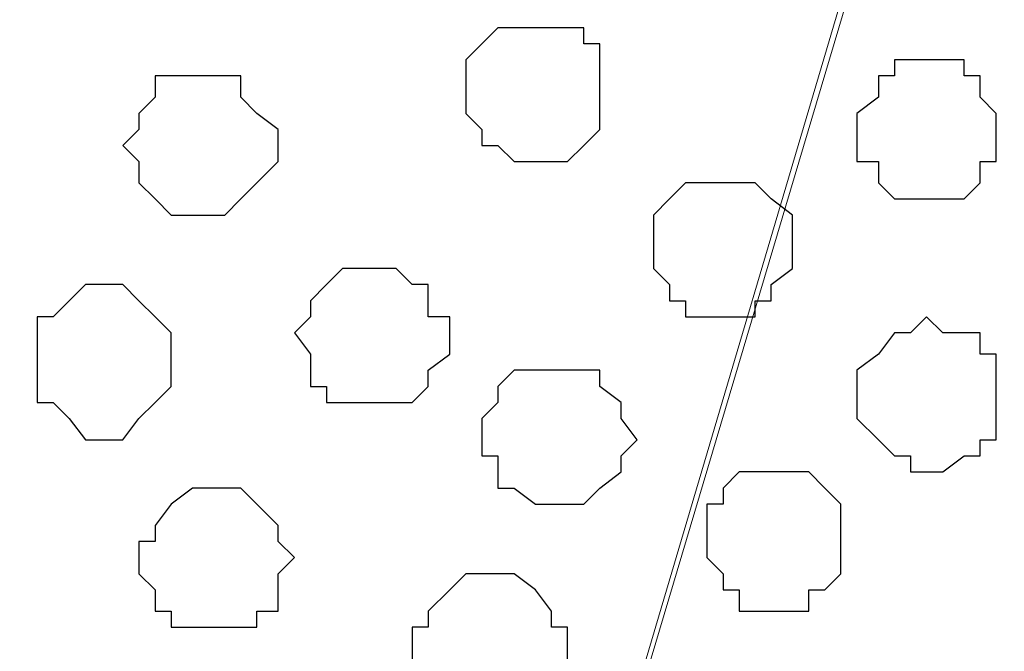
# Model space of a CAD drawing. Units: centimetres. Extents: x -8.5 to 8.5, y -9.9 to 13.4.
# Drawn here: x -5.2 to -4.9, y -0.8 to -0.5 of the extents above; entities that cross this region are included whole.
import ezdxf

# ---------------------------------------------------------------- set-up
doc = ezdxf.new("R2010")
doc.units = ezdxf.units.CM
doc.header["$MEASUREMENT"] = 0
doc.layers.add('Layer 1', color=7, linetype='Continuous')

msp = doc.modelspace()

# ---------------------------------------------------------------- linework, layer by layer
at = {"layer": 'Layer 1', "color": 254}
msp.add_open_spline([(-8.30016, -1.69616), (-8.30016, -1.69616), (2.76789, -1.69616), (2.76789, -1.69616), (2.76789, -1.69616), (2.76789, -1.69616), (2.76789, -0.08537), (2.76789, -0.08537), (2.76789, -0.08537), (2.76789, -0.08537), (-8.30016, -0.08537), (-8.30016, -0.08537), (-8.30016, -0.08537), (-8.30016, -0.08537), (-8.30016, -1.69616), (-8.30016, -1.69616)], degree=3, knots=[0, 0, 0, 0, 0.25, 0.25, 0.25, 0.25, 0.5, 0.5, 0.5, 0.5, 0.75, 0.75, 0.75, 0.75, 1, 1, 1, 1], dxfattribs=at)
at = {"layer": 'Layer 1', "lineweight": 9}
for points, knots in [([(-8.30016, -0.08537), (-8.30016, -0.08537), (2.76789, -0.08537), (2.76789, -0.08537), (2.76789, -0.08537), (2.76789, -0.08537), (2.76789, -1.69616), (2.76789, -1.69616), (2.76789, -1.69616), (2.76789, -1.69616), (-8.30016, -1.69616), (-8.30016, -1.69616), (-8.30016, -1.69616), (-8.30016, -1.69616), (-8.30016, -0.08537), (-8.30016, -0.08537)], [0, 0, 0, 0, 0.25, 0.25, 0.25, 0.25, 0.5, 0.5, 0.5, 0.5, 0.75, 0.75, 0.75, 0.75, 1, 1, 1, 1]), ([(-5.19289, -1.46544), (-5.19289, -1.46544), (-4.85422, -0.32032), (-4.85422, -0.32032), (-4.85422, -0.32032), (-4.85422, -0.32032), (-4.85422, -0.28011), (-4.85422, -0.28011), (-4.85422, -0.28011), (-4.85422, -0.28011), (-4.86057, -0.26106), (-4.86057, -0.26106), (-4.86057, -0.26106), (-4.86057, -0.26106), (-4.87539, -0.24624), (-4.87539, -0.24624), (-4.87539, -0.24624), (-4.87539, -0.24624), (-4.90079, -0.21237), (-4.90079, -0.21237), (-4.90079, -0.21237), (-4.90079, -0.21237), (-4.94947, -0.19332), (-4.94947, -0.19332), (-4.94947, -0.19332), (-4.94947, -0.19332), (-5.00239, -0.17216), (-5.00239, -0.17216), (-5.00239, -0.17216), (-5.00239, -0.17216), (-5.06377, -0.15946), (-5.06377, -0.15946), (-5.06377, -0.15946), (-5.06377, -0.15946), (-5.13151, -0.15311), (-5.13151, -0.15311), (-5.13151, -0.15311), (-5.13151, -0.15311), (-5.19924, -0.14464), (-5.19924, -0.14464), (-5.19924, -0.14464), (-5.19924, -0.14464), (-5.26697, -0.15311), (-5.26697, -0.15311), (-5.26697, -0.15311), (-5.26697, -0.15311), (-5.33471, -0.15946), (-5.33471, -0.15946), (-5.33471, -0.15946), (-5.33471, -0.15946), (-5.39609, -0.17216), (-5.39609, -0.17216), (-5.39609, -0.17216), (-5.39609, -0.17216), (-5.44266, -0.19332), (-5.44266, -0.19332), (-5.44266, -0.19332), (-5.44266, -0.19332), (-5.49134, -0.21237), (-5.49134, -0.21237), (-5.49134, -0.21237), (-5.49134, -0.21237), (-5.51674, -0.24624), (-5.51674, -0.24624), (-5.51674, -0.24624), (-5.51674, -0.24624), (-5.53156, -0.26106), (-5.53156, -0.26106), (-5.53156, -0.26106), (-5.53156, -0.26106), (-5.53791, -0.28011), (-5.53791, -0.28011), (-5.53791, -0.28011), (-5.53791, -0.28011), (-5.53791, -0.30127), (-5.53791, -0.30127), (-5.53791, -0.30127), (-5.53791, -0.30127), (-5.53156, -0.32032), (-5.53156, -0.32032), (-5.53156, -0.32032), (-5.53156, -0.32032), (-5.19289, -1.46544), (-5.19289, -1.46544)], [0, 0, 0, 0, 0.047619, 0.047619, 0.047619, 0.047619, 0.095238, 0.095238, 0.095238, 0.095238, 0.142857, 0.142857, 0.142857, 0.142857, 0.190476, 0.190476, 0.190476, 0.190476, 0.238095, 0.238095, 0.238095, 0.238095, 0.285714, 0.285714, 0.285714, 0.285714, 0.333333, 0.333333, 0.333333, 0.333333, 0.380952, 0.380952, 0.380952, 0.380952, 0.428571, 0.428571, 0.428571, 0.428571, 0.47619, 0.47619, 0.47619, 0.47619, 0.52381, 0.52381, 0.52381, 0.52381, 0.571429, 0.571429, 0.571429, 0.571429, 0.619048, 0.619048, 0.619048, 0.619048, 0.666667, 0.666667, 0.666667, 0.666667, 0.714286, 0.714286, 0.714286, 0.714286, 0.761905, 0.761905, 0.761905, 0.761905, 0.809524, 0.809524, 0.809524, 0.809524, 0.857143, 0.857143, 0.857143, 0.857143, 0.904762, 0.904762, 0.904762, 0.904762, 0.952381, 0.952381, 0.952381, 0.952381, 1, 1, 1, 1]), ([(-5.86768, -1.52047), (-5.87142, -1.51424), (-5.87657, -1.50566), (-5.87657, -1.50566), (-5.87657, -1.50566), (-5.87657, -1.50566), (-5.88292, -1.49296), (-5.88292, -1.49296), (-5.88292, -1.49296), (-5.88292, -1.49296), (-5.88292, -1.47179), (-5.88292, -1.47179), (-5.88292, -1.47179), (-5.88292, -1.47179), (-5.87657, -1.45274), (-5.87657, -1.45274), (-5.87657, -1.45274), (-5.87657, -1.45274), (-5.53791, -0.30762), (-5.53791, -0.30762), (-5.53791, -0.30762), (-5.19924, -1.45274), (-5.19924, -1.45274), (-5.19924, -1.45274), (-5.19924, -1.45274), (-5.19924, -1.49296), (-5.19924, -1.49296), (-5.19924, -1.49296), (-5.19924, -1.49296), (-5.20559, -1.50566), (-5.20559, -1.50566), (-5.20559, -1.50566), (-5.20559, -1.50566), (-5.2116, -1.51424), (-5.21596, -1.52047)], [0.7681663, 0.7681663, 0.7681663, 0.7681663, 0.8, 0.8, 0.8, 0.8, 0.85, 0.85, 0.85, 0.85, 0.9, 0.9, 0.9, 0.9, 0.95, 0.95, 0.95, 0.95, 1, 1, 1, 1.05, 1.05, 1.05, 1.05, 1.1, 1.1, 1.1, 1.1, 1.15, 1.15, 1.15, 1.15, 1.1818337, 1.1818337, 1.1818337, 1.1818337]), ([(-5.17172, -1.52047), (-5.17172, -1.52047), (-5.18654, -1.50566), (-5.18654, -1.50566), (-5.18654, -1.50566), (-5.18654, -1.50566), (-5.19289, -1.48661), (-5.19289, -1.48661), (-5.19289, -1.48661), (-5.19289, -1.48661), (-5.19289, -1.46544), (-5.19289, -1.46544), (-5.19289, -1.46544), (-5.19289, -1.46544), (-5.18654, -1.44639), (-5.18654, -1.44639), (-5.18654, -1.44639), (-5.18654, -1.44639), (-4.84787, -0.30762), (-4.84787, -0.30762), (-4.84787, -0.30762), (-4.50921, -1.44639), (-4.50921, -1.44639), (-4.50921, -1.44639), (-4.50921, -1.44639), (-4.50921, -1.48661), (-4.50921, -1.48661), (-4.50921, -1.48661), (-4.50921, -1.48661), (-4.51556, -1.50566), (-4.51556, -1.50566), (-4.51556, -1.50566), (-4.51556, -1.50566), (-4.53037, -1.52047), (-4.53037, -1.52047)], [0.7619048, 0.7619048, 0.7619048, 0.7619048, 0.8095238, 0.8095238, 0.8095238, 0.8095238, 0.8571429, 0.8571429, 0.8571429, 0.8571429, 0.9047619, 0.9047619, 0.9047619, 0.9047619, 0.952381, 0.952381, 0.952381, 0.952381, 1, 1, 1, 1.047619, 1.047619, 1.047619, 1.047619, 1.0952381, 1.0952381, 1.0952381, 1.0952381, 1.1428571, 1.1428571, 1.1428571, 1.1428571, 1.1904762, 1.1904762, 1.1904762, 1.1904762])]:
    msp.add_open_spline(points, degree=3, knots=knots, dxfattribs=at)
at = {"layer": 'Layer 1', "color": 253}
for points, knots in [([(-5.03626, -0.53834), (-5.03626, -0.53834), (-5.01721, -0.53834), (-5.01721, -0.53834), (-5.01721, -0.53834), (-5.01721, -0.53834), (-5.01721, -0.54469), (-5.01721, -0.54469), (-5.01721, -0.54469), (-5.01721, -0.54469), (-5.01086, -0.54469), (-5.01086, -0.54469), (-5.01086, -0.54469), (-5.01086, -0.54469), (-5.01086, -0.57856), (-5.01086, -0.57856), (-5.01086, -0.57856), (-5.01086, -0.57856), (-5.01721, -0.58491), (-5.01721, -0.58491), (-5.01721, -0.58491), (-5.01721, -0.58491), (-5.02356, -0.59126), (-5.02356, -0.59126), (-5.02356, -0.59126), (-5.02356, -0.59126), (-5.04472, -0.59126), (-5.04472, -0.59126), (-5.04472, -0.59126), (-5.04472, -0.59126), (-5.05107, -0.58491), (-5.05107, -0.58491), (-5.05107, -0.58491), (-5.05107, -0.58491), (-5.05742, -0.58491), (-5.05742, -0.58491), (-5.05742, -0.58491), (-5.05742, -0.58491), (-5.05742, -0.57856), (-5.05742, -0.57856), (-5.05742, -0.57856), (-5.05742, -0.57856), (-5.06377, -0.57221), (-5.06377, -0.57221), (-5.06377, -0.57221), (-5.06377, -0.57221), (-5.06377, -0.55104), (-5.06377, -0.55104), (-5.06377, -0.55104), (-5.06377, -0.55104), (-5.05742, -0.54469), (-5.05742, -0.54469), (-5.05742, -0.54469), (-5.05742, -0.54469), (-5.05107, -0.53834), (-5.05107, -0.53834), (-5.05107, -0.53834), (-5.05107, -0.53834), (-5.03626, -0.53834), (-5.03626, -0.53834)], [0, 0, 0, 0, 0.066667, 0.066667, 0.066667, 0.066667, 0.133333, 0.133333, 0.133333, 0.133333, 0.2, 0.2, 0.2, 0.2, 0.266667, 0.266667, 0.266667, 0.266667, 0.333333, 0.333333, 0.333333, 0.333333, 0.4, 0.4, 0.4, 0.4, 0.466667, 0.466667, 0.466667, 0.466667, 0.533333, 0.533333, 0.533333, 0.533333, 0.6, 0.6, 0.6, 0.6, 0.666667, 0.666667, 0.666667, 0.666667, 0.733333, 0.733333, 0.733333, 0.733333, 0.8, 0.8, 0.8, 0.8, 0.866667, 0.866667, 0.866667, 0.866667, 0.933333, 0.933333, 0.933333, 0.933333, 1, 1, 1, 1]), ([(-4.88174, -0.55104), (-4.88174, -0.55104), (-4.86692, -0.55104), (-4.86692, -0.55104), (-4.86692, -0.55104), (-4.86692, -0.55104), (-4.86692, -0.55739), (-4.86692, -0.55739), (-4.86692, -0.55739), (-4.86692, -0.55739), (-4.86057, -0.55739), (-4.86057, -0.55739), (-4.86057, -0.55739), (-4.86057, -0.55739), (-4.86057, -0.56586), (-4.86057, -0.56586), (-4.86057, -0.56586), (-4.86057, -0.56586), (-4.85422, -0.57221), (-4.85422, -0.57221), (-4.85422, -0.57221), (-4.85422, -0.57221), (-4.85422, -0.59126), (-4.85422, -0.59126), (-4.85422, -0.59126), (-4.85422, -0.59126), (-4.86057, -0.59126), (-4.86057, -0.59126), (-4.86057, -0.59126), (-4.86057, -0.59126), (-4.86057, -0.59972), (-4.86057, -0.59972), (-4.86057, -0.59972), (-4.86057, -0.59972), (-4.86692, -0.60607), (-4.86692, -0.60607), (-4.86692, -0.60607), (-4.86692, -0.60607), (-4.89444, -0.60607), (-4.89444, -0.60607), (-4.89444, -0.60607), (-4.89444, -0.60607), (-4.90079, -0.59972), (-4.90079, -0.59972), (-4.90079, -0.59972), (-4.90079, -0.59972), (-4.90079, -0.59126), (-4.90079, -0.59126), (-4.90079, -0.59126), (-4.90079, -0.59126), (-4.90926, -0.59126), (-4.90926, -0.59126), (-4.90926, -0.59126), (-4.90926, -0.59126), (-4.90926, -0.57221), (-4.90926, -0.57221), (-4.90926, -0.57221), (-4.90926, -0.57221), (-4.90079, -0.56586), (-4.90079, -0.56586), (-4.90079, -0.56586), (-4.90079, -0.56586), (-4.90079, -0.55739), (-4.90079, -0.55739), (-4.90079, -0.55739), (-4.90079, -0.55739), (-4.89444, -0.55739), (-4.89444, -0.55739), (-4.89444, -0.55739), (-4.89444, -0.55739), (-4.89444, -0.55104), (-4.89444, -0.55104), (-4.89444, -0.55104), (-4.89444, -0.55104), (-4.88174, -0.55104), (-4.88174, -0.55104)], [0, 0, 0, 0, 0.052632, 0.052632, 0.052632, 0.052632, 0.105263, 0.105263, 0.105263, 0.105263, 0.157895, 0.157895, 0.157895, 0.157895, 0.210526, 0.210526, 0.210526, 0.210526, 0.263158, 0.263158, 0.263158, 0.263158, 0.315789, 0.315789, 0.315789, 0.315789, 0.368421, 0.368421, 0.368421, 0.368421, 0.421053, 0.421053, 0.421053, 0.421053, 0.473684, 0.473684, 0.473684, 0.473684, 0.526316, 0.526316, 0.526316, 0.526316, 0.578947, 0.578947, 0.578947, 0.578947, 0.631579, 0.631579, 0.631579, 0.631579, 0.684211, 0.684211, 0.684211, 0.684211, 0.736842, 0.736842, 0.736842, 0.736842, 0.789474, 0.789474, 0.789474, 0.789474, 0.842105, 0.842105, 0.842105, 0.842105, 0.894737, 0.894737, 0.894737, 0.894737, 0.947368, 0.947368, 0.947368, 0.947368, 1, 1, 1, 1]), ([(-4.96217, -0.59972), (-4.96217, -0.59972), (-4.94947, -0.59972), (-4.94947, -0.59972), (-4.94947, -0.59972), (-4.94947, -0.59972), (-4.94312, -0.60607), (-4.94312, -0.60607), (-4.94312, -0.60607), (-4.94312, -0.60607), (-4.93466, -0.61242), (-4.93466, -0.61242), (-4.93466, -0.61242), (-4.93466, -0.61242), (-4.93466, -0.63359), (-4.93466, -0.63359), (-4.93466, -0.63359), (-4.93466, -0.63359), (-4.94312, -0.63994), (-4.94312, -0.63994), (-4.94312, -0.63994), (-4.94312, -0.63994), (-4.94312, -0.64629), (-4.94312, -0.64629), (-4.94312, -0.64629), (-4.94312, -0.64629), (-4.94947, -0.64629), (-4.94947, -0.64629), (-4.94947, -0.64629), (-4.94947, -0.64629), (-4.94947, -0.65264), (-4.94947, -0.65264), (-4.94947, -0.65264), (-4.94947, -0.65264), (-4.97699, -0.65264), (-4.97699, -0.65264), (-4.97699, -0.65264), (-4.97699, -0.65264), (-4.97699, -0.64629), (-4.97699, -0.64629), (-4.97699, -0.64629), (-4.97699, -0.64629), (-4.98334, -0.64629), (-4.98334, -0.64629), (-4.98334, -0.64629), (-4.98334, -0.64629), (-4.98334, -0.63994), (-4.98334, -0.63994), (-4.98334, -0.63994), (-4.98334, -0.63994), (-4.98969, -0.63359), (-4.98969, -0.63359), (-4.98969, -0.63359), (-4.98969, -0.63359), (-4.98969, -0.61242), (-4.98969, -0.61242), (-4.98969, -0.61242), (-4.98969, -0.61242), (-4.98334, -0.60607), (-4.98334, -0.60607), (-4.98334, -0.60607), (-4.98334, -0.60607), (-4.97699, -0.59972), (-4.97699, -0.59972), (-4.97699, -0.59972), (-4.97699, -0.59972), (-4.96217, -0.59972), (-4.96217, -0.59972)], [0, 0, 0, 0, 0.058824, 0.058824, 0.058824, 0.058824, 0.117647, 0.117647, 0.117647, 0.117647, 0.176471, 0.176471, 0.176471, 0.176471, 0.235294, 0.235294, 0.235294, 0.235294, 0.294118, 0.294118, 0.294118, 0.294118, 0.352941, 0.352941, 0.352941, 0.352941, 0.411765, 0.411765, 0.411765, 0.411765, 0.470588, 0.470588, 0.470588, 0.470588, 0.529412, 0.529412, 0.529412, 0.529412, 0.588235, 0.588235, 0.588235, 0.588235, 0.647059, 0.647059, 0.647059, 0.647059, 0.705882, 0.705882, 0.705882, 0.705882, 0.764706, 0.764706, 0.764706, 0.764706, 0.823529, 0.823529, 0.823529, 0.823529, 0.882353, 0.882353, 0.882353, 0.882353, 0.941176, 0.941176, 0.941176, 0.941176, 1, 1, 1, 1]), ([(-5.09764, -0.63359), (-5.09764, -0.63359), (-5.09129, -0.63359), (-5.09129, -0.63359), (-5.09129, -0.63359), (-5.09129, -0.63359), (-5.08494, -0.63994), (-5.08494, -0.63994), (-5.08494, -0.63994), (-5.08494, -0.63994), (-5.07859, -0.63994), (-5.07859, -0.63994), (-5.07859, -0.63994), (-5.07859, -0.63994), (-5.07859, -0.65264), (-5.07859, -0.65264), (-5.07859, -0.65264), (-5.07859, -0.65264), (-5.07012, -0.65264), (-5.07012, -0.65264), (-5.07012, -0.65264), (-5.07012, -0.65264), (-5.07012, -0.66746), (-5.07012, -0.66746), (-5.07012, -0.66746), (-5.07012, -0.66746), (-5.07859, -0.67381), (-5.07859, -0.67381), (-5.07859, -0.67381), (-5.07859, -0.67381), (-5.07859, -0.68016), (-5.07859, -0.68016), (-5.07859, -0.68016), (-5.07859, -0.68016), (-5.08494, -0.68651), (-5.08494, -0.68651), (-5.08494, -0.68651), (-5.08494, -0.68651), (-5.11881, -0.68651), (-5.11881, -0.68651), (-5.11881, -0.68651), (-5.11881, -0.68651), (-5.11881, -0.68016), (-5.11881, -0.68016), (-5.11881, -0.68016), (-5.11881, -0.68016), (-5.12516, -0.68016), (-5.12516, -0.68016), (-5.12516, -0.68016), (-5.12516, -0.68016), (-5.12516, -0.66746), (-5.12516, -0.66746), (-5.12516, -0.66746), (-5.12516, -0.66746), (-5.13151, -0.65899), (-5.13151, -0.65899), (-5.13151, -0.65899), (-5.13151, -0.65899), (-5.12516, -0.65264), (-5.12516, -0.65264), (-5.12516, -0.65264), (-5.12516, -0.65264), (-5.12516, -0.64629), (-5.12516, -0.64629), (-5.12516, -0.64629), (-5.12516, -0.64629), (-5.11881, -0.63994), (-5.11881, -0.63994), (-5.11881, -0.63994), (-5.11881, -0.63994), (-5.11246, -0.63359), (-5.11246, -0.63359), (-5.11246, -0.63359), (-5.11246, -0.63359), (-5.09764, -0.63359), (-5.09764, -0.63359)], [0, 0, 0, 0, 0.052632, 0.052632, 0.052632, 0.052632, 0.105263, 0.105263, 0.105263, 0.105263, 0.157895, 0.157895, 0.157895, 0.157895, 0.210526, 0.210526, 0.210526, 0.210526, 0.263158, 0.263158, 0.263158, 0.263158, 0.315789, 0.315789, 0.315789, 0.315789, 0.368421, 0.368421, 0.368421, 0.368421, 0.421053, 0.421053, 0.421053, 0.421053, 0.473684, 0.473684, 0.473684, 0.473684, 0.526316, 0.526316, 0.526316, 0.526316, 0.578947, 0.578947, 0.578947, 0.578947, 0.631579, 0.631579, 0.631579, 0.631579, 0.684211, 0.684211, 0.684211, 0.684211, 0.736842, 0.736842, 0.736842, 0.736842, 0.789474, 0.789474, 0.789474, 0.789474, 0.842105, 0.842105, 0.842105, 0.842105, 0.894737, 0.894737, 0.894737, 0.894737, 0.947368, 0.947368, 0.947368, 0.947368, 1, 1, 1, 1]), ([(-4.88174, -0.65264), (-4.88174, -0.65264), (-4.87539, -0.65899), (-4.87539, -0.65899), (-4.87539, -0.65899), (-4.87539, -0.65899), (-4.86057, -0.65899), (-4.86057, -0.65899), (-4.86057, -0.65899), (-4.86057, -0.65899), (-4.86057, -0.66746), (-4.86057, -0.66746), (-4.86057, -0.66746), (-4.86057, -0.66746), (-4.85422, -0.66746), (-4.85422, -0.66746), (-4.85422, -0.66746), (-4.85422, -0.66746), (-4.85422, -0.70132), (-4.85422, -0.70132), (-4.85422, -0.70132), (-4.85422, -0.70132), (-4.86057, -0.70132), (-4.86057, -0.70132), (-4.86057, -0.70132), (-4.86057, -0.70132), (-4.86057, -0.70767), (-4.86057, -0.70767), (-4.86057, -0.70767), (-4.86057, -0.70767), (-4.86692, -0.70767), (-4.86692, -0.70767), (-4.86692, -0.70767), (-4.86692, -0.70767), (-4.87539, -0.71402), (-4.87539, -0.71402), (-4.87539, -0.71402), (-4.87539, -0.71402), (-4.88809, -0.71402), (-4.88809, -0.71402), (-4.88809, -0.71402), (-4.88809, -0.71402), (-4.88809, -0.70767), (-4.88809, -0.70767), (-4.88809, -0.70767), (-4.88809, -0.70767), (-4.89444, -0.70767), (-4.89444, -0.70767), (-4.89444, -0.70767), (-4.89444, -0.70767), (-4.90079, -0.70132), (-4.90079, -0.70132), (-4.90079, -0.70132), (-4.90079, -0.70132), (-4.90926, -0.69286), (-4.90926, -0.69286), (-4.90926, -0.69286), (-4.90926, -0.69286), (-4.90926, -0.67381), (-4.90926, -0.67381), (-4.90926, -0.67381), (-4.90926, -0.67381), (-4.90079, -0.66746), (-4.90079, -0.66746), (-4.90079, -0.66746), (-4.90079, -0.66746), (-4.89444, -0.65899), (-4.89444, -0.65899), (-4.89444, -0.65899), (-4.89444, -0.65899), (-4.88809, -0.65899), (-4.88809, -0.65899), (-4.88809, -0.65899), (-4.88809, -0.65899), (-4.88174, -0.65264), (-4.88174, -0.65264)], [0, 0, 0, 0, 0.052632, 0.052632, 0.052632, 0.052632, 0.105263, 0.105263, 0.105263, 0.105263, 0.157895, 0.157895, 0.157895, 0.157895, 0.210526, 0.210526, 0.210526, 0.210526, 0.263158, 0.263158, 0.263158, 0.263158, 0.315789, 0.315789, 0.315789, 0.315789, 0.368421, 0.368421, 0.368421, 0.368421, 0.421053, 0.421053, 0.421053, 0.421053, 0.473684, 0.473684, 0.473684, 0.473684, 0.526316, 0.526316, 0.526316, 0.526316, 0.578947, 0.578947, 0.578947, 0.578947, 0.631579, 0.631579, 0.631579, 0.631579, 0.684211, 0.684211, 0.684211, 0.684211, 0.736842, 0.736842, 0.736842, 0.736842, 0.789474, 0.789474, 0.789474, 0.789474, 0.842105, 0.842105, 0.842105, 0.842105, 0.894737, 0.894737, 0.894737, 0.894737, 0.947368, 0.947368, 0.947368, 0.947368, 1, 1, 1, 1]), ([(-5.02991, -0.67381), (-5.02991, -0.67381), (-5.01086, -0.67381), (-5.01086, -0.67381), (-5.01086, -0.67381), (-5.01086, -0.67381), (-5.01086, -0.68016), (-5.01086, -0.68016), (-5.01086, -0.68016), (-5.01086, -0.68016), (-5.00239, -0.68651), (-5.00239, -0.68651), (-5.00239, -0.68651), (-5.00239, -0.68651), (-5.00239, -0.69286), (-5.00239, -0.69286), (-5.00239, -0.69286), (-5.00239, -0.69286), (-4.99604, -0.70132), (-4.99604, -0.70132), (-4.99604, -0.70132), (-4.99604, -0.70132), (-5.00239, -0.70767), (-5.00239, -0.70767), (-5.00239, -0.70767), (-5.00239, -0.70767), (-5.00239, -0.71402), (-5.00239, -0.71402), (-5.00239, -0.71402), (-5.00239, -0.71402), (-5.01086, -0.72037), (-5.01086, -0.72037), (-5.01086, -0.72037), (-5.01086, -0.72037), (-5.01721, -0.72672), (-5.01721, -0.72672), (-5.01721, -0.72672), (-5.01721, -0.72672), (-5.03626, -0.72672), (-5.03626, -0.72672), (-5.03626, -0.72672), (-5.03626, -0.72672), (-5.04472, -0.72037), (-5.04472, -0.72037), (-5.04472, -0.72037), (-5.04472, -0.72037), (-5.05107, -0.72037), (-5.05107, -0.72037), (-5.05107, -0.72037), (-5.05107, -0.72037), (-5.05107, -0.70767), (-5.05107, -0.70767), (-5.05107, -0.70767), (-5.05107, -0.70767), (-5.05742, -0.70767), (-5.05742, -0.70767), (-5.05742, -0.70767), (-5.05742, -0.70767), (-5.05742, -0.69286), (-5.05742, -0.69286), (-5.05742, -0.69286), (-5.05742, -0.69286), (-5.05107, -0.68651), (-5.05107, -0.68651), (-5.05107, -0.68651), (-5.05107, -0.68651), (-5.05107, -0.68016), (-5.05107, -0.68016), (-5.05107, -0.68016), (-5.05107, -0.68016), (-5.04472, -0.67381), (-5.04472, -0.67381), (-5.04472, -0.67381), (-5.04472, -0.67381), (-5.02991, -0.67381), (-5.02991, -0.67381)], [0, 0, 0, 0, 0.052632, 0.052632, 0.052632, 0.052632, 0.105263, 0.105263, 0.105263, 0.105263, 0.157895, 0.157895, 0.157895, 0.157895, 0.210526, 0.210526, 0.210526, 0.210526, 0.263158, 0.263158, 0.263158, 0.263158, 0.315789, 0.315789, 0.315789, 0.315789, 0.368421, 0.368421, 0.368421, 0.368421, 0.421053, 0.421053, 0.421053, 0.421053, 0.473684, 0.473684, 0.473684, 0.473684, 0.526316, 0.526316, 0.526316, 0.526316, 0.578947, 0.578947, 0.578947, 0.578947, 0.631579, 0.631579, 0.631579, 0.631579, 0.684211, 0.684211, 0.684211, 0.684211, 0.736842, 0.736842, 0.736842, 0.736842, 0.789474, 0.789474, 0.789474, 0.789474, 0.842105, 0.842105, 0.842105, 0.842105, 0.894737, 0.894737, 0.894737, 0.894737, 0.947368, 0.947368, 0.947368, 0.947368, 1, 1, 1, 1]), ([(-4.94312, -0.71402), (-4.94312, -0.71402), (-4.92831, -0.71402), (-4.92831, -0.71402), (-4.92831, -0.71402), (-4.92831, -0.71402), (-4.92196, -0.72037), (-4.92196, -0.72037), (-4.92196, -0.72037), (-4.92196, -0.72037), (-4.91561, -0.72672), (-4.91561, -0.72672), (-4.91561, -0.72672), (-4.91561, -0.72672), (-4.91561, -0.75424), (-4.91561, -0.75424), (-4.91561, -0.75424), (-4.91561, -0.75424), (-4.92196, -0.76059), (-4.92196, -0.76059), (-4.92196, -0.76059), (-4.92196, -0.76059), (-4.92831, -0.76059), (-4.92831, -0.76059), (-4.92831, -0.76059), (-4.92831, -0.76059), (-4.92831, -0.76906), (-4.92831, -0.76906), (-4.92831, -0.76906), (-4.92831, -0.76906), (-4.95582, -0.76906), (-4.95582, -0.76906), (-4.95582, -0.76906), (-4.95582, -0.76906), (-4.95582, -0.76059), (-4.95582, -0.76059), (-4.95582, -0.76059), (-4.95582, -0.76059), (-4.96217, -0.76059), (-4.96217, -0.76059), (-4.96217, -0.76059), (-4.96217, -0.76059), (-4.96217, -0.75424), (-4.96217, -0.75424), (-4.96217, -0.75424), (-4.96217, -0.75424), (-4.96852, -0.74789), (-4.96852, -0.74789), (-4.96852, -0.74789), (-4.96852, -0.74789), (-4.96852, -0.72672), (-4.96852, -0.72672), (-4.96852, -0.72672), (-4.96852, -0.72672), (-4.96217, -0.72672), (-4.96217, -0.72672), (-4.96217, -0.72672), (-4.96217, -0.72672), (-4.96217, -0.72037), (-4.96217, -0.72037), (-4.96217, -0.72037), (-4.96217, -0.72037), (-4.95582, -0.71402), (-4.95582, -0.71402), (-4.95582, -0.71402), (-4.95582, -0.71402), (-4.94312, -0.71402), (-4.94312, -0.71402)], [0, 0, 0, 0, 0.058824, 0.058824, 0.058824, 0.058824, 0.117647, 0.117647, 0.117647, 0.117647, 0.176471, 0.176471, 0.176471, 0.176471, 0.235294, 0.235294, 0.235294, 0.235294, 0.294118, 0.294118, 0.294118, 0.294118, 0.352941, 0.352941, 0.352941, 0.352941, 0.411765, 0.411765, 0.411765, 0.411765, 0.470588, 0.470588, 0.470588, 0.470588, 0.529412, 0.529412, 0.529412, 0.529412, 0.588235, 0.588235, 0.588235, 0.588235, 0.647059, 0.647059, 0.647059, 0.647059, 0.705882, 0.705882, 0.705882, 0.705882, 0.764706, 0.764706, 0.764706, 0.764706, 0.823529, 0.823529, 0.823529, 0.823529, 0.882353, 0.882353, 0.882353, 0.882353, 0.941176, 0.941176, 0.941176, 0.941176, 1, 1, 1, 1]), ([(-5.16537, -0.72037), (-5.16537, -0.72037), (-5.15267, -0.72037), (-5.15267, -0.72037), (-5.15267, -0.72037), (-5.15267, -0.72037), (-5.14632, -0.72672), (-5.14632, -0.72672), (-5.14632, -0.72672), (-5.14632, -0.72672), (-5.13786, -0.73519), (-5.13786, -0.73519), (-5.13786, -0.73519), (-5.13786, -0.73519), (-5.13786, -0.74154), (-5.13786, -0.74154), (-5.13786, -0.74154), (-5.13786, -0.74154), (-5.13151, -0.74789), (-5.13151, -0.74789), (-5.13151, -0.74789), (-5.13151, -0.74789), (-5.13786, -0.75424), (-5.13786, -0.75424), (-5.13786, -0.75424), (-5.13786, -0.75424), (-5.13786, -0.76906), (-5.13786, -0.76906), (-5.13786, -0.76906), (-5.13786, -0.76906), (-5.14632, -0.76906), (-5.14632, -0.76906), (-5.14632, -0.76906), (-5.14632, -0.76906), (-5.14632, -0.77541), (-5.14632, -0.77541), (-5.14632, -0.77541), (-5.14632, -0.77541), (-5.18019, -0.77541), (-5.18019, -0.77541), (-5.18019, -0.77541), (-5.18019, -0.77541), (-5.18019, -0.76906), (-5.18019, -0.76906), (-5.18019, -0.76906), (-5.18019, -0.76906), (-5.18654, -0.76906), (-5.18654, -0.76906), (-5.18654, -0.76906), (-5.18654, -0.76906), (-5.18654, -0.76059), (-5.18654, -0.76059), (-5.18654, -0.76059), (-5.18654, -0.76059), (-5.19289, -0.75424), (-5.19289, -0.75424), (-5.19289, -0.75424), (-5.19289, -0.75424), (-5.19289, -0.74154), (-5.19289, -0.74154), (-5.19289, -0.74154), (-5.19289, -0.74154), (-5.18654, -0.74154), (-5.18654, -0.74154), (-5.18654, -0.74154), (-5.18654, -0.74154), (-5.18654, -0.73519), (-5.18654, -0.73519), (-5.18654, -0.73519), (-5.18654, -0.73519), (-5.18019, -0.72672), (-5.18019, -0.72672), (-5.18019, -0.72672), (-5.18019, -0.72672), (-5.17172, -0.72037), (-5.17172, -0.72037), (-5.17172, -0.72037), (-5.17172, -0.72037), (-5.16537, -0.72037), (-5.16537, -0.72037)], [0, 0, 0, 0, 0.05, 0.05, 0.05, 0.05, 0.1, 0.1, 0.1, 0.1, 0.15, 0.15, 0.15, 0.15, 0.2, 0.2, 0.2, 0.2, 0.25, 0.25, 0.25, 0.25, 0.3, 0.3, 0.3, 0.3, 0.35, 0.35, 0.35, 0.35, 0.4, 0.4, 0.4, 0.4, 0.45, 0.45, 0.45, 0.45, 0.5, 0.5, 0.5, 0.5, 0.55, 0.55, 0.55, 0.55, 0.6, 0.6, 0.6, 0.6, 0.65, 0.65, 0.65, 0.65, 0.7, 0.7, 0.7, 0.7, 0.75, 0.75, 0.75, 0.75, 0.8, 0.8, 0.8, 0.8, 0.85, 0.85, 0.85, 0.85, 0.9, 0.9, 0.9, 0.9, 0.95, 0.95, 0.95, 0.95, 1, 1, 1, 1]), ([(-5.05107, -0.75424), (-5.05107, -0.75424), (-5.04472, -0.75424), (-5.04472, -0.75424), (-5.04472, -0.75424), (-5.04472, -0.75424), (-5.03626, -0.76059), (-5.03626, -0.76059), (-5.03626, -0.76059), (-5.03626, -0.76059), (-5.02991, -0.76906), (-5.02991, -0.76906), (-5.02991, -0.76906), (-5.02991, -0.76906), (-5.02991, -0.77541), (-5.02991, -0.77541), (-5.02991, -0.77541), (-5.02991, -0.77541), (-5.02356, -0.77541), (-5.02356, -0.77541), (-5.02356, -0.77541), (-5.02356, -0.77541), (-5.02356, -0.78811), (-5.02356, -0.78811), (-5.02356, -0.78811), (-5.02356, -0.78811), (-5.02991, -0.79446), (-5.02991, -0.79446), (-5.02991, -0.79446), (-5.02991, -0.79446), (-5.02991, -0.80292), (-5.02991, -0.80292), (-5.02991, -0.80292), (-5.02991, -0.80292), (-5.03626, -0.80292), (-5.03626, -0.80292), (-5.03626, -0.80292), (-5.03626, -0.80292), (-5.03626, -0.80927), (-5.03626, -0.80927), (-5.03626, -0.80927), (-5.03626, -0.80927), (-5.07012, -0.80927), (-5.07012, -0.80927), (-5.07012, -0.80927), (-5.07012, -0.80927), (-5.07012, -0.80292), (-5.07012, -0.80292), (-5.07012, -0.80292), (-5.07012, -0.80292), (-5.07859, -0.80292), (-5.07859, -0.80292), (-5.07859, -0.80292), (-5.07859, -0.80292), (-5.07859, -0.79446), (-5.07859, -0.79446), (-5.07859, -0.79446), (-5.07859, -0.79446), (-5.08494, -0.78811), (-5.08494, -0.78811), (-5.08494, -0.78811), (-5.08494, -0.78811), (-5.08494, -0.77541), (-5.08494, -0.77541), (-5.08494, -0.77541), (-5.08494, -0.77541), (-5.07859, -0.77541), (-5.07859, -0.77541), (-5.07859, -0.77541), (-5.07859, -0.77541), (-5.07859, -0.76906), (-5.07859, -0.76906), (-5.07859, -0.76906), (-5.07859, -0.76906), (-5.07012, -0.76059), (-5.07012, -0.76059), (-5.07012, -0.76059), (-5.07012, -0.76059), (-5.06377, -0.75424), (-5.06377, -0.75424), (-5.06377, -0.75424), (-5.06377, -0.75424), (-5.05107, -0.75424), (-5.05107, -0.75424)], [0, 0, 0, 0, 0.047619, 0.047619, 0.047619, 0.047619, 0.095238, 0.095238, 0.095238, 0.095238, 0.142857, 0.142857, 0.142857, 0.142857, 0.190476, 0.190476, 0.190476, 0.190476, 0.238095, 0.238095, 0.238095, 0.238095, 0.285714, 0.285714, 0.285714, 0.285714, 0.333333, 0.333333, 0.333333, 0.333333, 0.380952, 0.380952, 0.380952, 0.380952, 0.428571, 0.428571, 0.428571, 0.428571, 0.47619, 0.47619, 0.47619, 0.47619, 0.52381, 0.52381, 0.52381, 0.52381, 0.571429, 0.571429, 0.571429, 0.571429, 0.619048, 0.619048, 0.619048, 0.619048, 0.666667, 0.666667, 0.666667, 0.666667, 0.714286, 0.714286, 0.714286, 0.714286, 0.761905, 0.761905, 0.761905, 0.761905, 0.809524, 0.809524, 0.809524, 0.809524, 0.857143, 0.857143, 0.857143, 0.857143, 0.904762, 0.904762, 0.904762, 0.904762, 0.952381, 0.952381, 0.952381, 0.952381, 1, 1, 1, 1])]:
    msp.add_open_spline(points, degree=3, knots=knots, dxfattribs=at)
at = {"layer": 'Layer 1', "color": 8}
msp.add_open_spline([(-5.16537, -0.55739), (-5.16537, -0.55739), (-5.15267, -0.55739), (-5.15267, -0.55739), (-5.15267, -0.55739), (-5.15267, -0.55739), (-5.15267, -0.56586), (-5.15267, -0.56586), (-5.15267, -0.56586), (-5.15267, -0.56586), (-5.14632, -0.57221), (-5.14632, -0.57221), (-5.14632, -0.57221), (-5.14632, -0.57221), (-5.13786, -0.57856), (-5.13786, -0.57856), (-5.13786, -0.57856), (-5.13786, -0.57856), (-5.13786, -0.59126), (-5.13786, -0.59126), (-5.13786, -0.59126), (-5.13786, -0.59126), (-5.14632, -0.59972), (-5.14632, -0.59972), (-5.14632, -0.59972), (-5.14632, -0.59972), (-5.15267, -0.60607), (-5.15267, -0.60607), (-5.15267, -0.60607), (-5.15267, -0.60607), (-5.15902, -0.61242), (-5.15902, -0.61242), (-5.15902, -0.61242), (-5.15902, -0.61242), (-5.18019, -0.61242), (-5.18019, -0.61242), (-5.18019, -0.61242), (-5.18019, -0.61242), (-5.18654, -0.60607), (-5.18654, -0.60607), (-5.18654, -0.60607), (-5.18654, -0.60607), (-5.19289, -0.59972), (-5.19289, -0.59972), (-5.19289, -0.59972), (-5.19289, -0.59972), (-5.19289, -0.59126), (-5.19289, -0.59126), (-5.19289, -0.59126), (-5.19289, -0.59126), (-5.19924, -0.58491), (-5.19924, -0.58491), (-5.19924, -0.58491), (-5.19924, -0.58491), (-5.19289, -0.57856), (-5.19289, -0.57856), (-5.19289, -0.57856), (-5.19289, -0.57856), (-5.19289, -0.57221), (-5.19289, -0.57221), (-5.19289, -0.57221), (-5.19289, -0.57221), (-5.18654, -0.56586), (-5.18654, -0.56586), (-5.18654, -0.56586), (-5.18654, -0.56586), (-5.18654, -0.55739), (-5.18654, -0.55739), (-5.18654, -0.55739), (-5.18654, -0.55739), (-5.16537, -0.55739), (-5.16537, -0.55739)], degree=3, knots=[0, 0, 0, 0, 0.055556, 0.055556, 0.055556, 0.055556, 0.111111, 0.111111, 0.111111, 0.111111, 0.166667, 0.166667, 0.166667, 0.166667, 0.222222, 0.222222, 0.222222, 0.222222, 0.277778, 0.277778, 0.277778, 0.277778, 0.333333, 0.333333, 0.333333, 0.333333, 0.388889, 0.388889, 0.388889, 0.388889, 0.444444, 0.444444, 0.444444, 0.444444, 0.5, 0.5, 0.5, 0.5, 0.555556, 0.555556, 0.555556, 0.555556, 0.611111, 0.611111, 0.611111, 0.611111, 0.666667, 0.666667, 0.666667, 0.666667, 0.722222, 0.722222, 0.722222, 0.722222, 0.777778, 0.777778, 0.777778, 0.777778, 0.833333, 0.833333, 0.833333, 0.833333, 0.888889, 0.888889, 0.888889, 0.888889, 0.944444, 0.944444, 0.944444, 0.944444, 1, 1, 1, 1], dxfattribs=at)
at = {"layer": 'Layer 1', "color": 251}
msp.add_open_spline([(-5.20559, -0.63994), (-5.20559, -0.63994), (-5.19924, -0.63994), (-5.19924, -0.63994), (-5.19924, -0.63994), (-5.19924, -0.63994), (-5.19289, -0.64629), (-5.19289, -0.64629), (-5.19289, -0.64629), (-5.19289, -0.64629), (-5.18654, -0.65264), (-5.18654, -0.65264), (-5.18654, -0.65264), (-5.18654, -0.65264), (-5.18019, -0.65899), (-5.18019, -0.65899), (-5.18019, -0.65899), (-5.18019, -0.65899), (-5.18019, -0.68016), (-5.18019, -0.68016), (-5.18019, -0.68016), (-5.18019, -0.68016), (-5.18654, -0.68651), (-5.18654, -0.68651), (-5.18654, -0.68651), (-5.18654, -0.68651), (-5.19289, -0.69286), (-5.19289, -0.69286), (-5.19289, -0.69286), (-5.19289, -0.69286), (-5.19924, -0.70132), (-5.19924, -0.70132), (-5.19924, -0.70132), (-5.19924, -0.70132), (-5.21406, -0.70132), (-5.21406, -0.70132), (-5.21406, -0.70132), (-5.21406, -0.70132), (-5.22041, -0.69286), (-5.22041, -0.69286), (-5.22041, -0.69286), (-5.22041, -0.69286), (-5.22676, -0.68651), (-5.22676, -0.68651), (-5.22676, -0.68651), (-5.22676, -0.68651), (-5.23311, -0.68651), (-5.23311, -0.68651), (-5.23311, -0.68651), (-5.23311, -0.68651), (-5.23311, -0.65264), (-5.23311, -0.65264), (-5.23311, -0.65264), (-5.23311, -0.65264), (-5.22676, -0.65264), (-5.22676, -0.65264), (-5.22676, -0.65264), (-5.22676, -0.65264), (-5.21406, -0.63994), (-5.21406, -0.63994), (-5.21406, -0.63994), (-5.21406, -0.63994), (-5.20559, -0.63994), (-5.20559, -0.63994)], degree=3, knots=[0, 0, 0, 0, 0.0625, 0.0625, 0.0625, 0.0625, 0.125, 0.125, 0.125, 0.125, 0.1875, 0.1875, 0.1875, 0.1875, 0.25, 0.25, 0.25, 0.25, 0.3125, 0.3125, 0.3125, 0.3125, 0.375, 0.375, 0.375, 0.375, 0.4375, 0.4375, 0.4375, 0.4375, 0.5, 0.5, 0.5, 0.5, 0.5625, 0.5625, 0.5625, 0.5625, 0.625, 0.625, 0.625, 0.625, 0.6875, 0.6875, 0.6875, 0.6875, 0.75, 0.75, 0.75, 0.75, 0.8125, 0.8125, 0.8125, 0.8125, 0.875, 0.875, 0.875, 0.875, 0.9375, 0.9375, 0.9375, 0.9375, 1, 1, 1, 1], dxfattribs=at)

doc.saveas('drawing.dxf')
